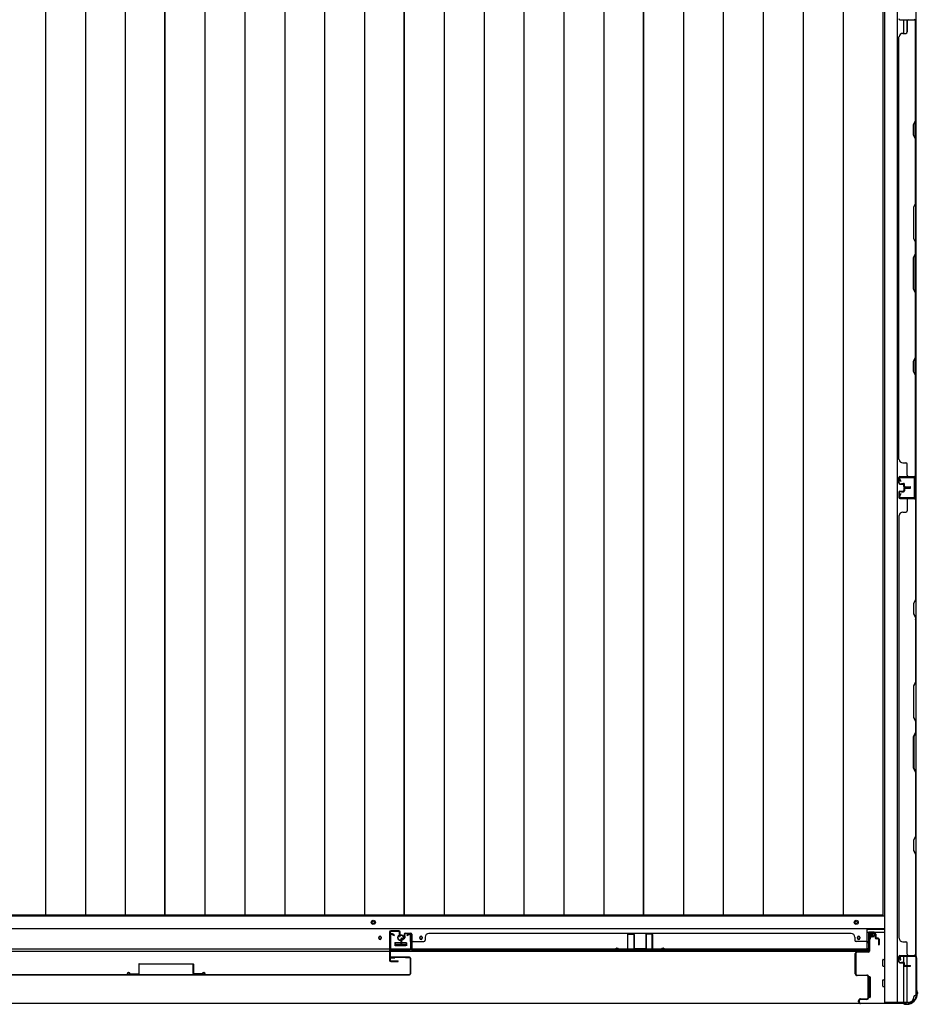
# Model space of a CAD drawing. Extents: x 542 to 20478, y 217 to 14052.
# Drawn here: x 8341 to 9656, y 5828 to 7270 of the extents above; entities that cross this region are included whole.
import ezdxf

# ---------------------------------------------------------------- set-up
doc = ezdxf.new("R2010")
doc.units = 0
doc.header["$LTSCALE"] = 50
doc.header["$MEASUREMENT"] = 0
for name, color, linetype in [('下レール', 2, 'CONTINUOUS'), ('下枠側', 2, 'CONTINUOUS'), ('下枠前', 3, 'CONTINUOUS'), ('壁パネル', 2, 'CONTINUOUS'), ('床押さえ', 4, 'CONTINUOUS'), ('床板', 7, 'CONTINUOUS'), ('戸当り', 3, 'CONTINUOUS'), ('扉後', 3, 'CONTINUOUS'), ('扉補強', 3, 'CONTINUOUS'), ('柱前', 3, 'CONTINUOUS'), ('袖壁補強', 1, 'CONTINUOUS'), ('間柱', 3, 'CONTINUOUS')]:
    doc.layers.add(name, color=color, linetype=linetype)

msp = doc.modelspace()

# ---------------------------------------------------------------- linework, layer by layer
at = {"layer": '下レール'}
for p, q in [((7514.6, 5939.1), (9582.6, 5939.1)), ((8867.3, 5926.5), (8867.3, 5925)), ((8870.8, 5926.5), (8870.8, 5925)), ((8927.3, 5926.5), (8927.3, 5925)), ((8930.8, 5926.5), (8930.8, 5925)), ((9568.3, 5926.5), (9568.3, 5925)), ((9571.8, 5926.5), (9571.8, 5925)), ((9582.6, 5906.3), (9582.6, 5939.1)), ((8891.1, 5917.8), (8891.1, 5914.8)), ((8891.6, 5918.3), (8906.6, 5918.3)), ((8891.6, 5914.3), (8906.6, 5914.3)), ((8907.1, 5917.8), (8907.1, 5914.8)), ((7514.6, 5909.3), (9582.6, 5909.3)), ((7514.6, 5906.3), (9582.6, 5906.3))]:
    msp.add_line(p, q, dxfattribs=at)
msp.add_circle((8899.1, 5926.1), 4, dxfattribs=at)
for centre, radius, start, end in [((8869.1, 5926.5), 1.75, 0, 180), ((8929.1, 5926.5), 1.75, 0, 180), ((9570.1, 5926.5), 1.75, 0, 180), ((8869.1, 5925), 1.75, 180, 0), ((8891.6, 5917.8), 0.5, 90, 180), ((8891.6, 5914.8), 0.5, 180, 270), ((8906.6, 5917.8), 0.5, 0, 90), ((8906.6, 5914.8), 0.5, 270, 0), ((8929.1, 5925), 1.75, 180, 0), ((9570.1, 5925), 1.75, 180, 0)]:
    msp.add_arc(centre, radius, start, end, dxfattribs=at)
at = {"layer": '下枠側'}
for p, q in [((9608.1, 7339.1), (9608.1, 5831.1)), ((9626.6, 7339.1), (9626.6, 5831.1)), ((9654.1, 7329.1), (9654.1, 5841.1)), ((9636.1, 7250.2), (9636.1, 7270.1)), ((9641.1, 7252.2), (9641.1, 7270.1)), ((9653.1, 6601.1), (9653.1, 6569.1)), ((9654.1, 6601.1), (9654.1, 6569.1)), ((9636.1, 5889.8), (9636.1, 5897.6)), ((9641.1, 5884.9), (9641.1, 5897.6)), ((9654.1, 5898.6), (9654.1, 5899.1)), ((9636.1, 5831.1), (9636.1, 5887.9)), ((9641.1, 5831.1), (9641.1, 5883.9)), ((9654.1, 5841.1), (9653.1, 5841.1)), ((9643.1, 5831.1), (9608.1, 5831.1))]:
    msp.add_line(p, q, dxfattribs=at)
for centre, radius, start, end in [((9653.1, 5839.1), 2, 90, 180), ((9643.1, 5839.1), 8, 270, 0)]:
    msp.add_arc(centre, radius, start, end, dxfattribs=at)
at = {"layer": '下枠前'}
for p, q in [((7490.1, 5957.6), (9608.6, 5957.6)), ((7490.1, 5939.1), (9608.1, 5939.1)), ((9582.6, 5934.1), (9608.1, 5934.1)), ((9585.1, 5925), (9585.1, 5934.1)), ((9585.1, 5932.9), (9592.8, 5932.9)), ((9590.8, 5927.1), (9588.4, 5927.1)), ((9592.8, 5934.1), (9592.8, 5929.1)), ((8890.6, 5918.1), (8890.6, 5914.1)), ((8907.6, 5915.3), (8890.6, 5915.3)), ((8891.1, 5918.6), (8907.1, 5918.6)), ((8907.6, 5918.1), (8907.6, 5914.1)), ((9587.4, 5926.1), (9587.4, 5925.8)), ((9605.6, 5884.6), (9605.6, 5893.6)), ((9606.1, 5894.1), (9608.1, 5894.1)), ((9606.1, 5894.1), (9608.1, 5894.1)), ((9606.1, 5884.1), (9608.1, 5884.1)), ((9583.6, 5868.1), (9583.6, 5838.6)), ((9586.6, 5868.6), (9584.8, 5868.6)), ((9587.1, 5868.1), (9587.1, 5838.6)), ((9605.6, 5854.6), (9605.6, 5863.6)), ((9606.1, 5864.1), (9608.1, 5864.1)), ((9606.1, 5854.1), (9608.1, 5854.1)), ((7526.2, 5830.1), (9570.9, 5830.1)), ((9586.6, 5838.1), (9584.8, 5838.1))]:
    msp.add_line(p, q, dxfattribs=at)
at = {"layer": '下枠前', "linetype": 'ByBlock'}
for p, q in [((9592.6, 5934.1), (9584.9, 5934.1)), ((9585.9, 5914.1), (9585.9, 5921.8)), ((9587, 5924.4), (9586, 5922.3)), ((9587.4, 5925.8), (9587.4, 5926.1))]:
    msp.add_line(p, q, dxfattribs=at)
at = {"layer": '下枠前', "color": 4}
for centre in [(8859.1, 5948.3), (9566.6, 5948.3)]:
    msp.add_circle(centre, 3, dxfattribs=at)
at = {"layer": '下枠前'}
for centre, radius in [((8859.1, 5948.3), 2), ((9566.6, 5948.3), 2), ((8869.1, 5925.6), 1.75), ((8899.1, 5925.6), 4), ((8929.1, 5925.6), 1.75), ((9570.1, 5925.6), 1.75)]:
    msp.add_circle(centre, radius, dxfattribs=at)
for centre, radius, start, end in [((9588.4, 5926.1), 1, 90, 180), ((9590.8, 5929.1), 2, 270, 0), ((8891.1, 5918.1), 0.5, 90, 180), ((8907.1, 5918.1), 0.5, 0, 90), ((9606.1, 5893.6), 0.5, 90, 180), ((9606.1, 5884.6), 0.5, 180, 270), ((9584.1, 5868.1), 0.5, 90, 180), ((9586.6, 5868.1), 0.5, 0, 90), ((9606.1, 5863.6), 0.5, 90, 180), ((9606.1, 5854.6), 0.5, 180, 270), ((9584.1, 5838.6), 0.5, 180, 270), ((9586.6, 5838.6), 0.5, 270, 0)]:
    msp.add_arc(centre, radius, start, end, dxfattribs=at)
at = {"layer": '下枠前', "linetype": 'ByBlock'}
for centre, radius, start, end in [((9586.9, 5921.8), 1, 153.4349, 180), ((9584.4, 5925.8), 3, 333.4349, 0)]:
    msp.add_arc(centre, radius, start, end, dxfattribs=at)
at = {"layer": '壁パネル'}
for p, q in [((9630.6, 7270.2), (9654.1, 7270.2)), ((9630.6, 7270.2), (9651.6, 7270.2)), ((9641.1, 7268.2), (9641.1, 7252.2)), ((9653.6, 7122.4), (9653.6, 7268.2)), ((9654.1, 6601.2), (9654.1, 7270.2)), ((9654.1, 6601.2), (9654.1, 7270.2)), ((9654.1, 7268.2), (9654.1, 7122.3)), ((9629.1, 6626.2), (9629.1, 7245.2)), ((9629.6, 7245.2), (9629.1, 7245.2)), ((9634.6, 7250.2), (9639.1, 7250.2)), ((9650.6, 7116.4), (9653.6, 7122.4)), ((9650.6, 7101.4), (9650.6, 7116.4)), ((9654.1, 7122.3), (9651.1, 7116.3)), ((9651.1, 7116.3), (9651.1, 7101.6)), ((9653.6, 7095.4), (9650.6, 7101.4)), ((9651.1, 7101.6), (9654.1, 7095.6)), ((9653.6, 7001.7), (9653.6, 7095.4)), ((9654.1, 7095.6), (9654.1, 7001.5)), ((9653.6, 7001.7), (9650.6, 6995.7)), ((9650.6, 6995.7), (9650.6, 6949.7)), ((9651.1, 6995.5), (9654.1, 7001.5)), ((9651.1, 6949.9), (9651.1, 6995.5)), ((9650.6, 6949.7), (9653.6, 6943.7)), ((9654.1, 6943.9), (9651.1, 6949.9)), ((9653.6, 6927.7), (9653.6, 6943.7)), ((9654.1, 6943.9), (9654.1, 6927.5)), ((9650.6, 6921.7), (9653.6, 6927.7)), ((9650.6, 6875.7), (9650.6, 6921.7)), ((9654.1, 6927.5), (9651.1, 6921.5)), ((9651.1, 6921.5), (9651.1, 6875.9)), ((9653.6, 6869.7), (9650.6, 6875.7)), ((9651.1, 6875.9), (9654.1, 6869.9)), ((9653.6, 6775.9), (9653.6, 6869.7)), ((9654.1, 6869.9), (9654.1, 6775.8)), ((9650.6, 6769.9), (9653.6, 6775.9)), ((9650.6, 6754.9), (9650.6, 6769.9)), ((9654.1, 6775.8), (9651.1, 6769.8)), ((9651.1, 6769.8), (9651.1, 6755.1)), ((9653.6, 6748.9), (9650.6, 6754.9)), ((9651.1, 6755.1), (9654.1, 6749.1)), ((9653.6, 6603.2), (9653.6, 6748.9)), ((9654.1, 6749.1), (9654.1, 6603.2)), ((9629.6, 6626.2), (9629.1, 6626.2)), ((9634.6, 6621.2), (9639.1, 6621.2)), ((9641.1, 6603.2), (9641.1, 6619.2)), ((9629.1, 6591.7), (9629.1, 6599.7)), ((9629.1, 6591.7), (9629.1, 6599.7)), ((9629.1, 6591.7), (9629.1, 6599.7)), ((9629.6, 6591.7), (9629.6, 6599.7)), ((9629.6, 6591.7), (9629.6, 6599.7)), ((9629.6, 6591.7), (9629.6, 6599.7)), ((9630.6, 6601.2), (9654.1, 6601.2)), ((9630.6, 6601.2), (9654.1, 6601.2)), ((9630.6, 6601.2), (9651.6, 6601.2)), ((9630.6, 6600.7), (9652.6, 6600.7)), ((9630.6, 6600.7), (9652.6, 6600.7)), ((9630.6, 6600.7), (9651.6, 6600.7)), ((9630.6, 6590.7), (9635.6, 6590.7)), ((9630.6, 6590.7), (9635.6, 6590.7)), ((9630.6, 6590.2), (9635.1, 6590.2)), ((9630.6, 6590.2), (9635.1, 6590.2)), ((9633.1, 6590.7), (9633.1, 6591.2)), ((9633.1, 6591.2), (9635.6, 6591.2)), ((9633.1, 6591.2), (9635.6, 6591.2)), ((9633.1, 6590.7), (9633.1, 6591.2)), ((9636.6, 6586.7), (9636.6, 6589.7)), ((9636.6, 6586.7), (9636.6, 6589.7)), ((9637.1, 6587.2), (9637.1, 6589.7)), ((9637.1, 6587.2), (9637.1, 6589.7)), ((9647, 6600.7), (9652.6, 6600.7)), ((9647, 6600.7), (9652.6, 6600.7)), ((9629.1, 6578.4), (9629.1, 6570.4)), ((9629.1, 6578.4), (9629.1, 6570.4)), ((9629.1, 6578.4), (9629.1, 6570.4)), ((9629.6, 6578.4), (9629.6, 6570.4)), ((9629.6, 6578.4), (9629.6, 6570.4)), ((9629.6, 6578.4), (9629.6, 6570.4)), ((9630.6, 6579.9), (9635.1, 6579.9)), ((9630.6, 6579.9), (9635.1, 6579.9)), ((9630.6, 6579.4), (9635.6, 6579.4)), ((9630.6, 6579.4), (9635.6, 6579.4)), ((9633.1, 6579.4), (9633.1, 6578.9)), ((9633.1, 6579.4), (9633.1, 6578.9)), ((9633.1, 6578.9), (9635.6, 6578.9)), ((9633.1, 6578.9), (9635.6, 6578.9)), ((9636.1, 6586.7), (9636.1, 6589.2)), ((9636.1, 6586.7), (9636.1, 6589.2)), ((9636.1, 6583.4), (9636.1, 6580.9)), ((9636.1, 6583.4), (9636.1, 6580.9)), ((9636.6, 6583.4), (9636.6, 6580.4)), ((9636.6, 6583.4), (9636.6, 6580.4)), ((9637.1, 6582.9), (9637.1, 6580.4)), ((9637.1, 6582.9), (9637.1, 6580.4)), ((9637.6, 6585.7), (9645.6, 6585.7)), ((9637.6, 6585.7), (9645.6, 6585.7)), ((9637.6, 6585.2), (9645.6, 6585.2)), ((9637.6, 6585.2), (9645.6, 6585.2)), ((9637.6, 6584.9), (9645.6, 6584.9)), ((9637.6, 6584.9), (9645.6, 6584.9)), ((9637.6, 6584.4), (9645.6, 6584.4)), ((9637.6, 6584.4), (9645.6, 6584.4)), ((9638.1, 6586.2), (9645.6, 6586.2)), ((9638.1, 6586.2), (9645.6, 6586.2)), ((9638.1, 6583.9), (9645.6, 6583.9)), ((9638.1, 6583.9), (9645.6, 6583.9)), ((9630.6, 6569.4), (9652.6, 6569.4)), ((9630.6, 6569.4), (9652.6, 6569.4)), ((9630.6, 6569.4), (9651.6, 6569.4)), ((9630.6, 6568.9), (9654.1, 6568.9)), ((9630.6, 6568.9), (9654.1, 6568.9)), ((9630.6, 6568.9), (9651.6, 6568.9)), ((9641.1, 6566.9), (9641.1, 6550.9)), ((9647, 6569.4), (9652.6, 6569.4)), ((9647, 6569.4), (9652.6, 6569.4)), ((9653.6, 6566.9), (9653.6, 6421.2)), ((9654.1, 6568.9), (9654.1, 5899.9)), ((9654.1, 6568.9), (9654.1, 5899.9)), ((9654.1, 6421), (9654.1, 6566.9)), ((9634.6, 6548.9), (9639.1, 6548.9)), ((9629.6, 6543.9), (9629.1, 6543.9)), ((9629.1, 6543.9), (9629.1, 5924.9)), ((9653.6, 6421.2), (9650.6, 6415.2)), ((9651.1, 6415), (9654.1, 6421)), ((9650.6, 6415.2), (9650.6, 6400.2)), ((9651.1, 6400.4), (9651.1, 6415)), ((9650.6, 6400.2), (9653.6, 6394.2)), ((9654.1, 6394.4), (9651.1, 6400.4)), ((9653.6, 6394.2), (9653.6, 6300.4)), ((9654.1, 6300.3), (9654.1, 6394.4)), ((9653.6, 6300.4), (9650.6, 6294.4)), ((9650.6, 6294.4), (9650.6, 6248.4)), ((9651.1, 6294.3), (9654.1, 6300.3)), ((9651.1, 6248.6), (9651.1, 6294.3)), ((9650.6, 6248.4), (9653.6, 6242.4)), ((9654.1, 6242.6), (9651.1, 6248.6)), ((9653.6, 6242.4), (9653.6, 6226.4)), ((9654.1, 6226.2), (9654.1, 6242.6)), ((9650.6, 6220.4), (9653.6, 6226.4)), ((9650.6, 6174.4), (9650.6, 6220.4)), ((9654.1, 6226.2), (9651.1, 6220.2)), ((9651.1, 6220.2), (9651.1, 6174.6)), ((9653.6, 6168.4), (9650.6, 6174.4)), ((9651.1, 6174.6), (9654.1, 6168.6)), ((9653.6, 6168.4), (9653.6, 6074.7)), ((9654.1, 6074.5), (9654.1, 6168.6)), ((9653.6, 6074.7), (9650.6, 6068.7)), ((9651.1, 6068.5), (9654.1, 6074.5)), ((9650.6, 6068.7), (9650.6, 6053.7)), ((9651.1, 6053.9), (9651.1, 6068.5)), ((9650.6, 6053.7), (9653.6, 6047.7)), ((9654.1, 6047.9), (9651.1, 6053.9)), ((9653.6, 6047.7), (9653.6, 5901.9)), ((9654.1, 5901.9), (9654.1, 6047.9)), ((8904.3, 5930.8), (8904.3, 5926.3)), ((8904.3, 5930.8), (8904.3, 5926.3)), ((8904.8, 5930.8), (8904.8, 5925.8)), ((8904.8, 5930.8), (8904.8, 5925.8)), ((8904.8, 5928.3), (8905.3, 5928.3)), ((8904.8, 5928.3), (8905.3, 5928.3)), ((8905.3, 5928.3), (8905.3, 5925.8)), ((8905.3, 5928.3), (8905.3, 5925.8)), ((8905.8, 5932.3), (8913.8, 5932.3)), ((8905.8, 5932.3), (8913.8, 5932.3)), ((8905.8, 5932.3), (8913.8, 5932.3)), ((8905.8, 5931.8), (8913.8, 5931.8)), ((8905.8, 5931.8), (8913.8, 5931.8)), ((8905.8, 5931.8), (8913.8, 5931.8)), ((8914.8, 5930.8), (8914.8, 5909.8)), ((8914.8, 5930.8), (8914.8, 5908.8)), ((8914.8, 5930.8), (8914.8, 5908.8)), ((8915.3, 5930.8), (8915.3, 5909.8)), ((8915.3, 5930.8), (8915.3, 5907.3)), ((8915.3, 5930.8), (8915.3, 5907.3)), ((8935.3, 5926.8), (8935.3, 5922.3)), ((8940.3, 5931.8), (8940.3, 5932.3)), ((8940.3, 5932.3), (9559.3, 5932.3)), ((9559.3, 5931.8), (9559.3, 5932.3)), ((9564.3, 5926.8), (9564.3, 5922.3)), ((9584.3, 5930.8), (9584.3, 5909.8)), ((9584.3, 5930.8), (9584.3, 5907.3)), ((9584.8, 5930.8), (9584.8, 5909.8)), ((9584.8, 5930.8), (9584.8, 5908.8)), ((9593.8, 5932.3), (9585.8, 5932.3)), ((9593.8, 5932.3), (9585.8, 5932.3)), ((9593.8, 5931.8), (9585.8, 5931.8)), ((9593.8, 5931.8), (9585.8, 5931.8)), ((9594.3, 5928.3), (9594.3, 5925.8)), ((9594.8, 5928.3), (9594.3, 5928.3)), ((9594.3, 5928.3), (9594.3, 5925.8)), ((9594.8, 5928.3), (9594.3, 5928.3)), ((9594.8, 5930.8), (9594.8, 5925.8)), ((9594.8, 5930.8), (9594.8, 5925.8)), ((9595.3, 5930.8), (9595.3, 5926.3)), ((9595.3, 5930.8), (9595.3, 5926.3)), ((8899.3, 5923.8), (8899.3, 5915.8)), ((8899.3, 5923.8), (8899.3, 5915.8)), ((8899.8, 5923.8), (8899.8, 5915.8)), ((8899.8, 5923.8), (8899.8, 5915.8)), ((8900.3, 5923.3), (8900.3, 5915.8)), ((8900.3, 5923.3), (8900.3, 5915.8)), ((8900.8, 5925.3), (8903.3, 5925.3)), ((8900.8, 5925.3), (8903.3, 5925.3)), ((8900.8, 5924.8), (8903.8, 5924.8)), ((8900.8, 5924.8), (8903.8, 5924.8)), ((8901.3, 5924.3), (8903.8, 5924.3)), ((8901.3, 5924.3), (8903.8, 5924.3)), ((8914.8, 5914.3), (8914.8, 5908.8)), ((8914.8, 5914.3), (8914.8, 5908.8)), ((8917.3, 5920.3), (8933.3, 5920.3)), ((9582.3, 5920.3), (9566.3, 5920.3)), ((9598.8, 5924.8), (9595.8, 5924.8)), ((9598.8, 5924.8), (9595.8, 5924.8)), ((9598.3, 5924.3), (9595.8, 5924.3)), ((9598.3, 5924.3), (9595.8, 5924.3)), ((9598.8, 5925.3), (9596.3, 5925.3)), ((9598.8, 5925.3), (9596.3, 5925.3)), ((9599.3, 5923.3), (9599.3, 5915.8)), ((9599.3, 5923.3), (9599.3, 5915.8)), ((9599.8, 5923.8), (9599.8, 5915.8)), ((9599.8, 5923.8), (9599.8, 5915.8)), ((9600.3, 5923.8), (9600.3, 5915.8)), ((9600.3, 5923.8), (9600.3, 5915.8)), ((9629.6, 5924.9), (9629.1, 5924.9)), ((9634.6, 5919.9), (9639.1, 5919.9)), ((9641.1, 5901.9), (9641.1, 5917.9)), ((8915.3, 5907.3), (9584.3, 5907.3)), ((8915.3, 5907.3), (9584.3, 5907.3)), ((9582.3, 5907.8), (8917.3, 5907.8)), ((8917.3, 5907.3), (9582.3, 5907.3)), ((9584.8, 5911.3), (9584.8, 5908.8)), ((9629.1, 5890.4), (9629.1, 5898.4)), ((9629.1, 5890.4), (9629.1, 5898.4)), ((9629.6, 5890.4), (9629.6, 5898.4)), ((9629.6, 5890.4), (9629.6, 5898.4)), ((9630.6, 5899.9), (9654.1, 5899.9)), ((9630.6, 5899.9), (9651.6, 5899.9)), ((9630.6, 5899.4), (9652.6, 5899.4)), ((9630.6, 5899.4), (9651.6, 5899.4)), ((9650, 5899.4), (9652.6, 5899.4)), ((9630.6, 5889.4), (9635.6, 5889.4)), ((9630.6, 5889.4), (9635.6, 5889.4)), ((9630.6, 5888.9), (9635.1, 5888.9)), ((9630.6, 5888.9), (9635.1, 5888.9)), ((9633.1, 5889.9), (9635.6, 5889.9)), ((9633.1, 5889.4), (9633.1, 5889.9)), ((9633.1, 5889.9), (9635.6, 5889.9)), ((9633.1, 5889.4), (9633.1, 5889.9)), ((9636.1, 5885.4), (9636.1, 5887.9)), ((9636.1, 5885.4), (9636.1, 5887.9)), ((9636.6, 5885.4), (9636.6, 5888.4)), ((9636.6, 5885.4), (9636.6, 5888.4)), ((9637.1, 5885.9), (9637.1, 5888.4)), ((9637.1, 5885.9), (9637.1, 5888.4)), ((9637.6, 5884.4), (9645.6, 5884.4)), ((9637.6, 5884.4), (9645.6, 5884.4)), ((9637.6, 5883.9), (9645.6, 5883.9)), ((9637.6, 5883.9), (9645.6, 5883.9)), ((9638.1, 5884.9), (9645.6, 5884.9)), ((9638.1, 5884.9), (9645.6, 5884.9))]:
    msp.add_line(p, q, dxfattribs=at)
for centre, radius, start, end in [((9630.6, 7271.7), 1.5, 180, 270), ((9630.6, 7271.7), 1.5, 180, 270), ((9643.1, 7268.2), 2, 90, 180), ((9651.6, 7268.2), 2.5, 0, 90), ((9651.6, 7268.2), 2, 0, 90), ((9634.6, 7245.2), 5, 90, 180), ((9639.1, 7252.2), 2, 270, 0), ((9653, 6778.6), 0.6, 333.4349, 0), ((9634.6, 6626.2), 5, 180, 270), ((9639.1, 6619.2), 2, 0, 90), ((9630.6, 6599.7), 1.5, 90, 180), ((9630.6, 6599.7), 1.5, 90, 180), ((9630.6, 6599.7), 1.5, 90, 180), ((9630.6, 6591.7), 1.5, 180, 270), ((9630.6, 6591.7), 1.5, 180, 270), ((9630.6, 6599.7), 1, 90, 180), ((9630.6, 6599.7), 1, 90, 180), ((9630.6, 6599.7), 1, 90, 180), ((9630.6, 6591.7), 1, 180, 270), ((9630.6, 6591.7), 1, 180, 270), ((9635.1, 6589.2), 1.5, 0, 90), ((9635.1, 6589.2), 1.5, 0, 90), ((9635.1, 6589.2), 1, 0, 90), ((9635.1, 6589.2), 1, 0, 90), ((9635.6, 6589.7), 1.5, 0, 90), ((9635.6, 6589.7), 1.5, 0, 90), ((9635.6, 6589.7), 1, 0, 90), ((9635.6, 6589.7), 1, 0, 90), ((9643.1, 6603.2), 2, 180, 270), ((9643.1, 6603.2), 2, 180, 270), ((9651.6, 6603.2), 2.5, 270, 0), ((9651.6, 6603.2), 2, 270, 0), ((9652.6, 6602.2), 1.5, 270, 318.1897), ((9652.6, 6602.2), 1.5, 270, 318.1897), ((9630.6, 6578.4), 1.5, 90, 180), ((9630.6, 6578.4), 1.5, 90, 180), ((9630.6, 6578.4), 1, 90, 180), ((9630.6, 6578.4), 1, 90, 180), ((9635.1, 6580.9), 1.5, 270, 0), ((9635.1, 6580.9), 1, 270, 0), ((9635.1, 6580.9), 1.5, 270, 0), ((9635.1, 6580.9), 1, 270, 0), ((9635.6, 6580.4), 1.5, 270, 0), ((9635.6, 6580.4), 1, 270, 0), ((9635.6, 6580.4), 1.5, 270, 0), ((9635.6, 6580.4), 1, 270, 0), ((9637.6, 6586.7), 1.5, 180, 270), ((9637.6, 6586.7), 1.5, 180, 270), ((9637.6, 6583.4), 1.5, 90, 180), ((9637.6, 6583.4), 1.5, 90, 180), ((9638.1, 6587.2), 1.5, 180, 270), ((9638.1, 6587.2), 1.5, 180, 270), ((9637.6, 6586.7), 1, 180, 270), ((9637.6, 6586.7), 1, 180, 270), ((9638.1, 6582.9), 1.5, 90, 180), ((9637.6, 6583.4), 1, 90, 180), ((9638.1, 6582.9), 1.5, 90, 180), ((9637.6, 6583.4), 1, 90, 180), ((9638.1, 6587.2), 1, 180, 270), ((9638.1, 6587.2), 1, 180, 270), ((9638.1, 6582.9), 1, 90, 180), ((9638.1, 6582.9), 1, 90, 180), ((9645.6, 6585.7), 0.5, 270, 90), ((9645.6, 6585.7), 0.5, 270, 90), ((9645.6, 6584.4), 0.5, 270, 90), ((9645.6, 6584.4), 0.5, 270, 90), ((9630.6, 6570.4), 1.5, 180, 270), ((9630.6, 6570.4), 1.5, 180, 270), ((9630.6, 6570.4), 1.5, 180, 270), ((9630.6, 6570.4), 1, 180, 270), ((9630.6, 6570.4), 1, 180, 270), ((9630.6, 6570.4), 1, 180, 270), ((9643.1, 6566.9), 2, 90, 180), ((9643.1, 6566.9), 2, 90, 180), ((9651.6, 6566.9), 2.5, 0, 90), ((9651.6, 6566.9), 2, 0, 90), ((9652.6, 6567.9), 1.5, 41.8103, 90), ((9652.6, 6567.9), 1.5, 41.8103, 90), ((9634.6, 6543.9), 5, 90, 180), ((9639.1, 6550.9), 2, 270, 0), ((9653, 6391.5), 0.6, 0, 26.5651), ((8905.8, 5930.8), 1.5, 90, 180), ((8905.8, 5930.8), 1.5, 90, 180), ((8905.8, 5930.8), 1, 90, 180), ((8905.8, 5930.8), 1, 90, 180), ((8913.8, 5930.8), 1.5, 0, 90), ((8913.8, 5930.8), 1.5, 0, 90), ((8913.8, 5930.8), 1.5, 0, 90), ((8913.8, 5930.8), 1, 0, 90), ((8913.8, 5930.8), 1, 0, 90), ((8913.8, 5930.8), 1, 0, 90), ((8940.3, 5926.8), 5, 90, 180), ((9559.3, 5926.8), 5, 0, 90), ((9585.8, 5930.8), 1.5, 90, 180), ((9585.8, 5930.8), 1.5, 90, 180), ((9585.8, 5930.8), 1, 90, 180), ((9585.8, 5930.8), 1, 90, 180), ((9593.8, 5930.8), 1.5, 0, 90), ((9593.8, 5930.8), 1.5, 0, 90), ((9593.8, 5930.8), 1, 0, 90), ((9593.8, 5930.8), 1, 0, 90), ((8900.8, 5923.8), 1.5, 90, 180), ((8900.8, 5923.8), 1.5, 90, 180), ((8899.8, 5915.8), 0.5, 180, 0), ((8899.8, 5915.8), 0.5, 180, 0), ((8901.3, 5923.3), 1.5, 90, 180), ((8900.8, 5923.8), 1, 90, 180), ((8901.3, 5923.3), 1.5, 90, 180), ((8900.8, 5923.8), 1, 90, 180), ((8901.3, 5923.3), 1, 90, 180), ((8901.3, 5923.3), 1, 90, 180), ((8903.3, 5926.3), 1.5, 270, 0), ((8903.3, 5926.3), 1, 270, 0), ((8903.3, 5926.3), 1.5, 270, 0), ((8903.3, 5926.3), 1, 270, 0), ((8903.8, 5925.8), 1.5, 270, 0), ((8903.8, 5925.8), 1, 270, 0), ((8903.8, 5925.8), 1.5, 270, 0), ((8903.8, 5925.8), 1, 270, 0), ((8917.3, 5918.3), 2, 90, 180), ((8917.3, 5918.3), 2, 90, 180), ((8933.3, 5922.3), 2, 270, 0), ((9566.3, 5922.3), 2, 180, 270), ((9582.3, 5918.3), 2, 0, 90), ((9595.8, 5925.8), 1.5, 180, 270), ((9595.8, 5925.8), 1.5, 180, 270), ((9596.3, 5926.3), 1.5, 180, 270), ((9596.3, 5926.3), 1.5, 180, 270), ((9595.8, 5925.8), 1, 180, 270), ((9595.8, 5925.8), 1, 180, 270), ((9596.3, 5926.3), 1, 180, 270), ((9596.3, 5926.3), 1, 180, 270), ((9598.3, 5923.3), 1.5, 0, 90), ((9598.3, 5923.3), 1.5, 0, 90), ((9598.3, 5923.3), 1, 0, 90), ((9598.3, 5923.3), 1, 0, 90), ((9598.8, 5923.8), 1.5, 0, 90), ((9598.8, 5923.8), 1.5, 0, 90), ((9598.8, 5923.8), 1, 0, 90), ((9598.8, 5923.8), 1, 0, 90), ((9599.8, 5915.8), 0.5, 180, 0), ((9599.8, 5915.8), 0.5, 180, 0), ((9634.6, 5924.9), 5, 180, 270), ((9639.1, 5917.9), 2, 0, 90), ((8917.3, 5909.8), 2.5, 180, 270), ((8916.3, 5908.8), 1.5, 180, 228.1897), ((8916.3, 5908.8), 1.5, 180, 228.1897), ((8917.3, 5909.8), 2, 180, 270), ((9582.3, 5909.8), 2.5, 270, 0), ((9582.3, 5909.8), 2, 270, 0), ((9583.3, 5908.8), 1.5, 311.8103, 0), ((9630.6, 5898.4), 1.5, 90, 180), ((9630.6, 5898.4), 1.5, 90, 180), ((9630.6, 5898.4), 1, 90, 180), ((9630.6, 5898.4), 1, 90, 180), ((9643.1, 5901.9), 2, 180, 270), ((9651.6, 5901.9), 2.5, 270, 0), ((9651.6, 5901.9), 2, 270, 0), ((9652.6, 5900.9), 1.5, 270, 318.1897), ((9630.6, 5890.4), 1.5, 180, 270), ((9630.6, 5890.4), 1.5, 180, 270), ((9630.6, 5890.4), 1, 180, 270), ((9630.6, 5890.4), 1, 180, 270), ((9635.1, 5887.9), 1.5, 0, 90), ((9635.1, 5887.9), 1.5, 0, 90), ((9635.1, 5887.9), 1, 0, 90), ((9635.1, 5887.9), 1, 0, 90), ((9635.6, 5888.4), 1.5, 0, 90), ((9635.6, 5888.4), 1.5, 0, 90), ((9635.6, 5888.4), 1, 0, 90), ((9635.6, 5888.4), 1, 0, 90), ((9637.6, 5885.4), 1.5, 180, 270), ((9637.6, 5885.4), 1.5, 180, 270), ((9638.1, 5885.9), 1.5, 180, 270), ((9638.1, 5885.9), 1.5, 180, 270), ((9637.6, 5885.4), 1, 180, 270), ((9637.6, 5885.4), 1, 180, 270), ((9638.1, 5885.9), 1, 180, 270), ((9638.1, 5885.9), 1, 180, 270), ((9645.6, 5884.4), 0.5, 270, 90), ((9645.6, 5884.4), 0.5, 270, 90)]:
    msp.add_arc(centre, radius, start, end, dxfattribs=at)
at = {"layer": '床押さえ'}
msp.add_line((9607.1, 5937.6), (9582.6, 5937.6), dxfattribs=at)
at = {"layer": '床板'}
for p, q in [((8378.8, 7292.8), (8378.8, 5958.8)), ((8437.3, 7292.8), (8437.3, 5958.8)), ((8495.8, 7292.8), (8495.8, 5958.8)), ((8553.8, 5958.8), (8553.8, 7292.8)), ((8553.8, 7292.8), (8553.8, 5958.8)), ((8612.3, 7292.8), (8612.3, 5958.8)), ((8670.8, 7292.8), (8670.8, 5958.8)), ((8729.3, 7292.8), (8729.3, 5958.8)), ((8787.8, 7292.8), (8787.8, 5958.8)), ((8846.3, 7292.8), (8846.3, 5958.8)), ((8904.3, 5958.8), (8904.3, 7292.8)), ((8904.3, 7292.8), (8904.3, 5958.8)), ((8962.8, 7292.8), (8962.8, 5958.8)), ((9021.3, 7292.8), (9021.3, 5958.8)), ((9079.8, 7292.8), (9079.8, 5958.8)), ((9138.3, 7292.8), (9138.3, 5958.8)), ((9196.8, 7292.8), (9196.8, 5958.8)), ((9254.8, 5958.8), (9254.8, 7292.8)), ((9254.8, 7292.8), (9254.8, 5958.8)), ((9313.3, 7292.8), (9313.3, 5958.8)), ((9371.8, 7292.8), (9371.8, 5958.8)), ((9430.3, 7292.8), (9430.3, 5958.8)), ((9488.8, 7292.8), (9488.8, 5958.8)), ((9547.3, 7292.8), (9547.3, 5958.8)), ((9605.3, 7292.8), (9605.3, 5958.8)), ((8553.8, 5958.8), (8203.3, 5958.8)), ((8904.3, 5958.8), (8553.8, 5958.8)), ((9254.8, 5958.8), (8904.3, 5958.8)), ((9605.3, 5958.8), (9254.8, 5958.8))]:
    msp.add_line(p, q, dxfattribs=at)
at = {"layer": '戸当り'}
for p, q in [((8882.6, 5933.8), (8882.6, 5892.8)), ((8883.6, 5933.8), (8883.6, 5892.8)), ((8896.6, 5935.8), (8884.6, 5935.8)), ((8896.6, 5934.8), (8884.6, 5934.8)), ((8897.6, 5927.8), (8897.6, 5933.8)), ((8897.6, 5927.8), (8898.6, 5927.8)), ((8898.6, 5927.8), (8898.6, 5933.8)), ((8884.6, 5891.8), (8895.1, 5891.8)), ((8884.6, 5890.8), (8895.1, 5890.8))]:
    msp.add_line(p, q, dxfattribs=at)
for centre, radius, start, end in [((8884.6, 5933.8), 2, 90, 180), ((8884.6, 5933.8), 1, 90, 180), ((8896.6, 5933.8), 2, 0, 90), ((8896.6, 5933.8), 1, 0, 90), ((8884.6, 5892.8), 2, 180, 270), ((8884.6, 5892.8), 1, 180, 270), ((8895.1, 5891.3), 0.5, 270, 90)]:
    msp.add_arc(centre, radius, start, end, dxfattribs=at)
at = {"layer": '扉後'}
for p, q in [((8912, 5897.5), (8884.2, 5897.5)), ((8912, 5896.9), (8884.2, 5896.9)), ((8884.2, 5896.3), (8890.6, 5896.3)), ((8890.6, 5896.3), (8890.6, 5896.9)), ((8906.3, 5896.9), (8912, 5896.9)), ((8913, 5895.9), (8913, 5873.1)), ((8913.6, 5895.9), (8913.6, 5873.1)), ((8199.2, 5872.1), (8912, 5872.1)), ((8199.2, 5871.5), (8912, 5871.5))]:
    msp.add_line(p, q, dxfattribs=at)
for centre, radius, start, end in [((8884.2, 5896.9), 0.6, 90, 270), ((8912, 5895.9), 1.6, 0, 90), ((8912, 5895.9), 1, 0, 90), ((8912, 5873.1), 1, 270, 0), ((8912, 5873.1), 1.6, 270, 0)]:
    msp.add_arc(centre, radius, start, end, dxfattribs=at)
at = {"layer": '扉補強'}
for p, q in [((8515.6, 5887.1), (8515.6, 5873.2)), ((8516.2, 5887.7), (8595, 5887.7)), ((8516.2, 5873.2), (8516.2, 5887.1)), ((8595, 5887.1), (8516.2, 5887.1)), ((8548.1, 5887.7), (8548.1, 5887.1)), ((8563.1, 5887.7), (8563.1, 5887.1)), ((8595, 5873.2), (8595, 5887.1)), ((8595.6, 5887.1), (8595.6, 5873.2)), ((8498.1, 5872.1), (8498.7, 5872.1)), ((8503.1, 5872.8), (8515.6, 5873.2)), ((8503.1, 5872.2), (8515.6, 5872.6)), ((8608.1, 5872.8), (8595.6, 5873.2)), ((8608.1, 5872.2), (8595.6, 5872.6)), ((8613.1, 5872.1), (8612.5, 5872.1))]:
    msp.add_line(p, q, dxfattribs=at)
for centre, radius, start, end in [((8516.2, 5887.1), 0.6, 90, 180), ((8595, 5887.1), 0.6, 0, 90), ((8500.7, 5872.1), 2.54, 16.2452, 180.7149), ((8500.7, 5872.1), 1.94, 16.2452, 180.7149), ((8503.1, 5872.8), 0.6, 196.2452, 271.6372), ((8515.6, 5873.2), 0.6, 271.6372, 0), ((8595.6, 5873.2), 0.6, 180, 268.3628), ((8610.5, 5872.1), 2.54, 359.2851, 163.7548), ((8608.1, 5872.8), 0.6, 268.3628, 343.7548), ((8610.5, 5872.1), 1.94, 359.2851, 163.7548)]:
    msp.add_arc(centre, radius, start, end, dxfattribs=at)
at = {"layer": '柱前'}
for p, q in [((9585.1, 5906.3), (9585.1, 5929.5)), ((9585.9, 5929.5), (9585.9, 5906.3)), ((9589.6, 5929.1), (9586.6, 5929.1)), ((9586.6, 5928.3), (9586.6, 5929.1)), ((9589.6, 5928.3), (9586.6, 5928.3)), ((9586.9, 5931.3), (9589.6, 5931.3)), ((9586.9, 5930.5), (9589.6, 5930.5)), ((9565.1, 5873.1), (9565.1, 5902.5)), ((9565.9, 5902.5), (9565.9, 5873.1)), ((9567.9, 5905.3), (9584.1, 5905.3)), ((9584.1, 5904.5), (9567.9, 5904.5)), ((9631.9, 5899.3), (9652.3, 5899.3)), ((9652.3, 5898.5), (9631.9, 5898.5)), ((9631.1, 5893.6), (9630.1, 5897)), ((9631.8, 5893.8), (9630.9, 5897.2)), ((9654.3, 5848.7), (9654.3, 5896.5)), ((9655.1, 5896.5), (9655.1, 5848.7)), ((9567.9, 5871.1), (9582.1, 5871.1)), ((9582.1, 5870.3), (9567.9, 5870.3)), ((9584.1, 5838.3), (9584.1, 5868.3)), ((9584.9, 5868.3), (9584.9, 5838.3)), ((9654.5, 5847.5), (9655, 5846.5)), ((9655.3, 5847.8), (9655.8, 5846.9)), ((9655.3, 5844.1), (9655.3, 5845.6)), ((9656.1, 5845.6), (9656.1, 5844.1)), ((9570.1, 5832.1), (9570.1, 5833.5)), ((9570.9, 5833.5), (9570.9, 5832.1)), ((9572.9, 5836.3), (9582.1, 5836.3)), ((9582.1, 5835.5), (9572.9, 5835.5)), ((9572.9, 5830.1), (9635.6, 5830.1)), ((9635.6, 5829.3), (9572.9, 5829.3)), ((9636.5, 5829), (9637.5, 5828.6)), ((9636.8, 5829.8), (9637.8, 5829.3)), ((9640.3, 5829.1), (9638.7, 5829.1)), ((9638.7, 5828.3), (9640.3, 5828.3))]:
    msp.add_line(p, q, dxfattribs=at)
for centre, radius, start, end in [((9586.9, 5929.5), 1.8, 90, 180), ((9586.9, 5929.5), 1, 90, 180), ((9589.6, 5929.8), 1.5, 0, 90), ((9589.6, 5929.8), 0.7, 0, 90), ((9589.6, 5929.8), 0.7, 270, 0), ((9589.6, 5929.8), 1.5, 270, 0), ((9567.9, 5902.5), 2.8, 90, 180), ((9567.9, 5902.5), 2, 90, 180), ((9584.1, 5906.3), 1, 270, 0), ((9584.1, 5906.3), 1.8, 270, 0), ((9631.9, 5897.5), 1.8, 90, 195.4846), ((9631.9, 5897.5), 1, 90, 195.4846), ((9652.3, 5896.5), 2.8, 0, 90), ((9652.3, 5896.5), 2, 0, 90), ((9631.5, 5893.7), 0.4, 195.4846, 15.4846), ((9567.9, 5873.1), 2.8, 180, 270), ((9567.9, 5873.1), 2, 180, 270), ((9582.1, 5868.3), 2.8, 0, 90), ((9582.1, 5868.3), 2, 0, 90), ((9640.3, 5844.1), 15, 270, 0), ((9640.3, 5844.1), 15.8, 270, 0), ((9657.1, 5848.7), 2.8, 180, 206.5651), ((9653.3, 5845.6), 2, 0, 26.5651), ((9657.1, 5848.7), 2, 180, 206.5651), ((9653.3, 5845.6), 2.8, 0, 26.5651), ((9572.9, 5833.5), 2.8, 90, 180), ((9572.9, 5832.1), 2.8, 180, 270), ((9572.9, 5833.5), 2, 90, 180), ((9572.9, 5832.1), 2, 180, 270), ((9582.1, 5838.3), 2.8, 270, 0), ((9582.1, 5838.3), 2, 270, 0), ((9635.6, 5827.3), 2.8, 63.4349, 90), ((9635.6, 5827.3), 2, 63.4349, 90), ((9638.7, 5831.1), 2.8, 243.4349, 270), ((9638.7, 5831.1), 2, 243.4349, 270)]:
    msp.add_arc(centre, radius, start, end, dxfattribs=at)
at = {"layer": '袖壁補強'}
for p, q in [((9231.3, 5930.6), (9231.3, 5909.5)), ((9231.9, 5909.5), (9231.9, 5930.6)), ((9240.1, 5931.8), (9232.5, 5931.8)), ((9237, 5931.8), (9232.5, 5931.8)), ((9232.5, 5931.2), (9240.1, 5931.2)), ((9240.7, 5930.6), (9240.7, 5910.5)), ((9241.3, 5930.6), (9241.3, 5910.5)), ((9258.3, 5930.6), (9258.3, 5910.5)), ((9258.9, 5930.6), (9258.9, 5910.5)), ((9259.5, 5931.8), (9267.1, 5931.8)), ((9267.1, 5931.2), (9259.5, 5931.2)), ((9267.7, 5909.5), (9267.7, 5930.6)), ((9268.3, 5930.6), (9268.3, 5909.5)), ((9213.8, 5907.8), (9214.4, 5907.8)), ((9219.1, 5908.5), (9230.7, 5908.9)), ((9219.1, 5907.9), (9230.7, 5908.3)), ((9241.9, 5909.9), (9257.7, 5909.9)), ((9241.9, 5909.3), (9257.7, 5909.3)), ((9280.4, 5907.9), (9268.8, 5908.3)), ((9280.4, 5908.5), (9268.9, 5908.9)), ((9285.8, 5907.8), (9285.2, 5907.8))]:
    msp.add_line(p, q, dxfattribs=at)
for centre, radius, start, end in [((9232.5, 5930.6), 1.2, 90, 180), ((9232.5, 5930.6), 0.6, 90, 180), ((9240.1, 5930.6), 1.2, 0, 90), ((9240.1, 5930.6), 0.6, 0, 90), ((9259.5, 5930.6), 1.2, 90, 180), ((9259.5, 5930.6), 0.6, 90, 180), ((9267.1, 5930.6), 1.2, 0, 90), ((9267.1, 5930.6), 0.6, 0, 90), ((9216.3, 5907.8), 2.5, 24.6097, 181.8358), ((9216.3, 5907.8), 1.9, 24.6097, 181.8358), ((9219.1, 5909.1), 1.2, 204.6097, 271.8358), ((9219.1, 5909.1), 0.6, 204.6097, 271.8358), ((9230.7, 5909.5), 1.2, 271.8358, 0), ((9230.7, 5909.5), 0.6, 271.8358, 0), ((9241.9, 5910.5), 1.2, 180, 270), ((9241.9, 5910.5), 0.6, 180, 270), ((9257.7, 5910.5), 1.2, 270, 0), ((9257.7, 5910.5), 0.6, 270, 0), ((9268.9, 5909.5), 1.2, 180, 268.1642), ((9268.9, 5909.5), 0.6, 180, 268.1642), ((9280.5, 5909.1), 0.6, 268.1642, 335.3903), ((9280.5, 5909.1), 1.2, 268.1642, 335.3903), ((9283.3, 5907.8), 2.5, 358.1642, 155.3903), ((9283.3, 5907.8), 1.9, 358.1642, 155.3903)]:
    msp.add_arc(centre, radius, start, end, dxfattribs=at)
at = {"layer": '間柱'}
for p, q in [((9631.1, 6594.1), (9629.3, 6597.1)), ((9630.2, 6597.6), (9631.9, 6594.6)), ((9631, 6600.1), (9651, 6600.5)), ((9651, 6599.5), (9631, 6599.1)), ((9631.9, 6594.6), (9631.1, 6594.1)), ((9652.1, 6571.6), (9652.1, 6598.5)), ((9653.1, 6598.5), (9653.1, 6571.6)), ((9629.3, 6573), (9631.1, 6576.1)), ((9631.9, 6575.6), (9630.2, 6572.5)), ((9631.1, 6576.1), (9631.9, 6575.6)), ((9631, 6571), (9651, 6570.6)), ((9651, 6569.6), (9631, 6570)), ((8884, 5929.8), (8883.6, 5909.8)), ((8884.6, 5909.8), (8885, 5929.8)), ((8886.5, 5930.6), (8889.6, 5928.9)), ((8890.1, 5929.8), (8887, 5931.5)), ((8889.6, 5928.9), (8890.1, 5929.8)), ((8911.1, 5931.5), (8908.1, 5929.8)), ((8908.1, 5929.8), (8908.5, 5928.9)), ((8908.5, 5928.9), (8911.6, 5930.6)), ((8913.1, 5929.8), (8913.5, 5909.8)), ((8914.5, 5909.8), (8914.1, 5929.8)), ((8912.5, 5908.8), (8885.6, 5908.8)), ((8885.6, 5907.8), (8912.5, 5907.8))]:
    msp.add_line(p, q, dxfattribs=at)
for centre, radius, start, end in [((9631.1, 6598.1), 2, 91.1935, 209.6631), ((9631.1, 6598.1), 1, 91.1935, 209.6631), ((9651.1, 6598.5), 2, 0, 91.1935), ((9651.1, 6598.5), 1, 0, 91.1935), ((9631.1, 6572), 2, 150.3369, 268.8065), ((9631.1, 6572), 1, 150.3369, 268.8065), ((9651.1, 6571.6), 2, 268.8065, 0), ((9651.1, 6571.6), 1, 268.8065, 360), ((8886, 5929.8), 2, 60.3369, 178.8065), ((8886, 5929.8), 1, 60.3369, 178.8065), ((8912.1, 5929.8), 2, 1.1935, 119.6631), ((8912.1, 5929.8), 1, 1.1935, 119.6631), ((8885.6, 5909.8), 2, 178.8065, 270), ((8885.6, 5909.8), 1, 178.8065, 270), ((8912.5, 5909.8), 2, 270, 1.1935), ((8912.5, 5909.8), 1, 270, 1.1935)]:
    msp.add_arc(centre, radius, start, end, dxfattribs=at)

doc.saveas('drawing.dxf')
